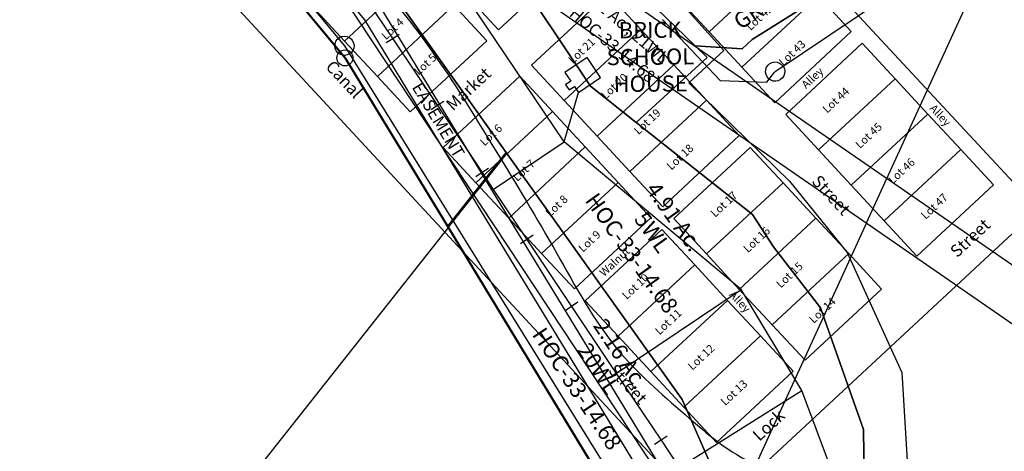
# Model space of a CAD drawing. Units: feet. Extents: x 1996472 to 2037882, y 532082 to 574146.
# Drawn here: x 2015262 to 2016486, y 543438 to 543974 of the extents above; entities that cross this region are included whole.
import ezdxf

# ---------------------------------------------------------------- set-up
doc = ezdxf.new("R2010")
doc.units = ezdxf.units.FT
doc.header["$MEASUREMENT"] = 0
doc.linetypes.add('ACAD_ISO02W100', pattern=[15, 12, -3])
doc.layers.get('0').update_dxf_attribs({"linetype": 'CONTINUOUS'})
doc.layers.add('DEED', color=30, linetype='CONTINUOUS')
doc.layers.add('SURVEY', color=2, linetype='CONTINUOUS')
doc.styles.get("Standard").update_dxf_attribs({"font": 'romans.shx', "height": 30})

# ---------------------------------------------------------------- blocks, each defined once
blk = doc.blocks.new('GREENGRA$C2CF866BF')
at = {"layer": 'SURVEY', "color": 2}
blk.add_line((-5104.3, 2115.2), (-2229.5, 130.8), dxfattribs=at)
at = {"layer": 'SURVEY', "color": 3}
for p, q in [((-4478.4, 1515.9), (-4315.4, 1319.8)), ((-4295, 1334.4), (-3944.1, 757.9)), ((-4315.4, 1319.8), (-3970.3, 753))]:
    blk.add_line(p, q, dxfattribs=at)
at = {"layer": 'SURVEY', "color": 3, "insert": (-4225.2, 1194.3), "char_height": 15, "width": 171.395, "attachment_point": 5, "rotation": 301.1378}
blk.add_mtext('EASEMENT', dxfattribs=at)
blk = doc.blocks.new('GREENGRA$C0BA90E38')
at = {"layer": 'SURVEY', "color": 4}
for p, q in [((-590.5, 633.2), (-569.3, 1431.7)), ((409.6, 381.9), (-569.3, 1431.7)), ((-450.7, 1275.2), (-570.1, 1403.1)), ((-545.8, 1186.5), (-450.7, 1275.2)), ((-409.8, 1231.3), (-450.7, 1275.2)), ((-504.9, 1142.6), (-409.8, 1231.3)), ((-545.8, 1186.5), (-575, 1217.8)), ((-504.9, 1142.6), (-545.8, 1186.5)), ((-464, 1098.7), (-368.9, 1187.4)), ((-328, 1143.5), (-368.9, 1187.4)), ((-423.1, 1054.9), (-328, 1143.5)), ((-287.1, 1099.6), (-328, 1143.5)), ((-466.9, 1013.9), (-577.3, 1132.2)), ((-423.1, 1054.9), (-464, 1098.7)), ((-382.1, 1011), (-287.1, 1099.6)), ((-246.1, 1055.8), (-287.1, 1099.6)), ((-382.1, 1011), (-423.1, 1054.9)), ((-341.2, 967.1), (-246.1, 1055.8)), ((-205.2, 1011.9), (-246.1, 1055.8)), ((-562, 925.3), (-466.9, 1013.9)), ((-426, 970.1), (-466.9, 1013.9)), ((-341.2, 967.1), (-382.1, 1011)), ((-300.3, 923.2), (-205.2, 1011.9)), ((-286.7, 908.6), (-191.6, 997.2)), ((-150.7, 953.4), (-191.6, 997.2)), ((-521.1, 881.4), (-426, 970.1)), ((-385.1, 926.2), (-426, 970.1)), ((-300.3, 923.2), (-341.2, 967.1)), ((-562, 925.3), (-582.2, 946.9)), ((-245.7, 864.7), (-150.7, 953.4)), ((-109.7, 909.5), (-150.7, 953.4)), ((-453.9, 780), (-582.9, 918.4)), ((-521.1, 881.4), (-562, 925.3)), ((-480.2, 837.5), (-385.1, 926.2)), ((-344.2, 882.3), (-385.1, 926.2)), ((-245.7, 864.7), (-286.7, 908.6)), ((-204.8, 820.8), (-109.7, 909.5)), ((-68.8, 865.6), (-109.7, 909.5)), ((-439.3, 793.6), (-344.2, 882.3)), ((-480.2, 837.5), (-521.1, 881.4)), ((-425.6, 779), (-330.5, 867.7)), ((-289.6, 823.8), (-330.5, 867.7)), ((-204.8, 820.8), (-245.7, 864.7)), ((-163.9, 776.9), (-68.8, 865.6)), ((-27.9, 821.7), (-68.8, 865.6)), ((-439.3, 793.6), (-480.2, 837.5)), ((-384.7, 735.1), (-289.6, 823.8)), ((-248.7, 779.9), (-289.6, 823.8)), ((-163.9, 776.9), (-204.8, 820.8)), ((-123, 733.1), (-27.9, 821.7)), ((-549, 691.3), (-453.9, 780)), ((-384.7, 735.1), (-425.6, 779)), ((-343.8, 691.2), (-248.7, 779.9)), ((-207.8, 736), (-248.7, 779.9)), ((-123, 733.1), (-163.9, 776.9)), ((-82.1, 689.2), (13, 777.8)), ((53.9, 734), (13, 777.8)), ((-535.3, 676.7), (-440.2, 765.4)), ((-399.3, 721.5), (-440.2, 765.4)), ((-343.8, 691.2), (-384.7, 735.1)), ((-302.9, 647.4), (-207.8, 736)), ((-166.9, 692.1), (-207.8, 736)), ((-549, 691.3), (-587.8, 733)), ((-41.1, 645.3), (53.9, 734)), ((94.9, 690.1), (53.9, 734)), ((-494.4, 632.8), (-399.3, 721.5)), ((-358.4, 677.6), (-399.3, 721.5)), ((-302.9, 647.4), (-343.8, 691.2)), ((-261.9, 603.5), (-166.9, 692.1)), ((-41.1, 645.3), (-82.1, 689.2)), ((-0.2, 601.4), (94.9, 690.1)), ((135.8, 646.2), (94.9, 690.1)), ((-494.4, 632.8), (-535.3, 676.7)), ((-453.5, 588.9), (-358.4, 677.6)), ((-317.5, 633.7), (-358.4, 677.6)), ((-261.9, 603.5), (-302.9, 647.4)), ((-221, 559.6), (-125.9, 648.3)), ((-85, 604.4), (-125.9, 648.3)), ((-0.2, 601.4), (-41.1, 645.3)), ((40.7, 557.5), (135.8, 646.2)), ((176.7, 602.3), (135.8, 646.2)), ((0, 0), (-590.5, 633.2)), ((-453.5, 588.9), (-494.4, 632.8)), ((-412.6, 545.1), (-317.5, 633.7)), ((-276.6, 589.8), (-317.5, 633.7)), ((-180.1, 515.7), (-85, 604.4)), ((-44.1, 560.5), (-85, 604.4)), ((40.7, 557.5), (-0.2, 601.4)), ((81.6, 513.7), (176.7, 602.3)), ((-412.6, 545.1), (-453.5, 588.9)), ((-371.6, 501.2), (-276.6, 589.8)), ((95.3, 499), (190.3, 587.7)), ((231.3, 543.8), (190.3, 587.7)), ((-180.1, 515.7), (-221, 559.6)), ((-139.2, 471.8), (-44.1, 560.5)), ((-3.2, 516.6), (-44.1, 560.5)), ((81.6, 513.7), (40.7, 557.5)), ((-371.6, 501.2), (-412.6, 545.1)), ((-330.7, 457.3), (-235.6, 546)), ((-194.7, 502.1), (-235.6, 546)), ((136.2, 455.1), (231.3, 543.8)), ((272.2, 499.9), (231.3, 543.8)), ((-139.2, 471.8), (-180.1, 515.7)), ((-98.3, 428), (-3.2, 516.6)), ((37.7, 472.7), (-3.2, 516.6)), ((-289.8, 413.4), (-194.7, 502.1)), ((-153.8, 458.2), (-194.7, 502.1)), ((136.2, 455.1), (95.3, 499)), ((177.1, 411.3), (272.2, 499.9)), ((313.1, 456), (272.2, 499.9)), ((-98.3, 428), (-139.2, 471.8)), ((-57.3, 384.1), (37.7, 472.7)), ((-289.8, 413.4), (-330.7, 457.3)), ((-248.9, 369.5), (-153.8, 458.2)), ((-112.9, 414.3), (-153.8, 458.2)), ((-43.7, 369.4), (51.4, 458.1)), ((92.3, 414.2), (51.4, 458.1)), ((177.1, 411.3), (136.2, 455.1)), ((218, 367.4), (313.1, 456)), ((354, 412.2), (313.1, 456)), ((-57.3, 384.1), (-98.3, 428)), ((-248.9, 369.5), (-289.8, 413.4)), ((-208, 325.7), (-112.9, 414.3)), ((-72, 370.4), (-112.9, 414.3)), ((-2.8, 325.6), (92.3, 414.2)), ((133.2, 370.3), (92.3, 414.2)), ((218, 367.4), (177.1, 411.3)), ((258.9, 323.5), (354, 412.2)), ((0, 0), (409.6, 381.9)), ((-208, 325.7), (-248.9, 369.5)), ((-167, 281.8), (-72, 370.4)), ((-2.8, 325.6), (-43.7, 369.4)), ((38.1, 281.7), (133.2, 370.3)), ((174.1, 326.5), (133.2, 370.3)), ((258.9, 323.5), (218, 367.4)), ((-153.4, 267.1), (-58.3, 355.8)), ((-17.4, 311.9), (-58.3, 355.8)), ((-167, 281.8), (-208, 325.7)), ((38.1, 281.7), (-2.8, 325.6)), ((79.1, 237.8), (174.1, 326.5)), ((215.1, 282.6), (174.1, 326.5)), ((-112.5, 223.3), (-17.4, 311.9)), ((23.5, 268), (-17.4, 311.9)), ((79.1, 237.8), (38.1, 281.7)), ((120, 193.9), (215.1, 282.6)), ((-112.5, 223.3), (-153.4, 267.1)), ((-71.6, 179.4), (23.5, 268)), ((64.4, 224.2), (23.5, 268)), ((120, 193.9), (79.1, 237.8)), ((-71.6, 179.4), (-112.5, 223.3)), ((-30.6, 135.5), (64.4, 224.2)), ((105.4, 180.3), (64.4, 224.2)), ((-30.6, 135.5), (-71.6, 179.4)), ((10.3, 91.6), (105.4, 180.3)), ((10.3, 91.6), (-30.6, 135.5))]:
    blk.add_line(p, q, dxfattribs=at)
for s, height, rotation, p in [('Lot 30', 10, 43, (-545.7, 1242.7)), ('Lot 31', 10, 43, (-494.3, 1187.6)), ('Short Street', 10, 43, (-474.6, 1121.1)), ('Lot 32', 10, 43, (-412.5, 1099.8)), ('Cherry', 10, 313, (-277.1, 1099.1)), ('Lot 33', 10, 43, (-371.6, 1055.9)), ('Lot 34', 10, 43, (-330.6, 1012)), ('Lot 29', 10, 43, (-556, 977.1)), ('Lot 35', 10, 43, (-289.7, 968.2)), ('First', 15, 313, (-402.9, 981.7)), ('Lot 28', 10, 43, (-510.5, 926.3)), ('Alley', 10, 43, (-261.3, 940.1)), ('Lot 36', 10, 43, (-235.2, 909.7)), ('Lot 27', 10, 43, (-469.6, 882.5)), ('Lot 37', 10, 43, (-194.2, 865.8)), ('Lot 26', 10, 43, (-428.7, 838.6)), ('Lot 38', 10, 43, (-153.3, 821.9)), ('Lot 25', 10, 43, (-374.1, 780.1)), ('Lot 39', 10, 43, (-112.4, 778)), ('Lot 1', 10, 43, (-551.7, 759.9)), ('Street', 15, 43, (-73.2, 730.6)), ('Lot 24', 10, 43, (-333.2, 736.2)), ('Mulberry', 10, 43, (-512.2, 706.1)), ('Lot 23', 10, 43, (-292.3, 692.3)), ('Lot 40', 10, 43, (-30.6, 690.2)), ('Lot 2', 10, 43, (-483.8, 677.8)), ('Virgin', 10, 313, (-356.7, 684.2)), ('Lot 22', 10, 43, (-251.4, 648.4)), ('Lot 41', 10, 43, (10.4, 646.4)), ('Lot 3', 10, 43, (-442.9, 633.9)), ('Lot 42', 10, 43, (51.3, 602.5)), ('Lot 4', 10, 43, (-402, 590)), ('Lot 21', 10, 43, (-169.5, 560.7)), ('Lot 43', 10, 43, (92.2, 558.6)), ('Canal', 15, 313, (-477.9, 556.3)), ('Lot 5', 10, 43, (-361.1, 546.1)), ('Market', 15, 43, (-318.5, 501.8)), ('Alley', 10, 43, (120.6, 530.5)), ('Lot 20', 10, 43, (-128.6, 516.8)), ('Lot 44', 10, 43, (146.8, 500.1)), ('Lot 19', 10, 43, (-87.7, 472.9)), ('Alley', 10, 313, (273.5, 506.4)), ('Lot 6', 10, 43, (-279.2, 458.4)), ('Lot 45', 10, 43, (187.7, 456.2)), ('Lot 18', 10, 43, (-46.8, 429)), ('Lot 7', 10, 43, (-238.3, 414.5)), ('Lot 46', 10, 43, (228.6, 412.3)), ('Street', 15, 313, (126.9, 415.3)), ('Lot 8', 10, 43, (-197.4, 370.6)), ('Lot 17', 10, 43, (7.8, 370.5)), ('Lot 47', 10, 43, (269.5, 368.5)), ('Street', 15, 43, (308.8, 321)), ('Lot 16', 10, 43, (48.7, 326.6)), ('Lot 9', 10, 43, (-156.5, 326.7)), ('Walnut', 10, 43, (-130.2, 296.6)), ('Lot 15', 10, 43, (89.6, 282.8)), ('Lot 10', 10, 43, (-101.9, 268.2)), ('Alley', 10, 313, (24.8, 274.5)), ('Lot 14', 10, 43, (130.6, 238.9)), ('Lot 11', 10, 43, (-61, 224.3)), ('Lot 12', 10, 43, (-20.1, 180.5)), ('Street', 15, 313, (-125.4, 180)), ('Lot 13', 10, 43, (20.9, 136.6)), ('Lock', 15, 43, (63.5, 92.3))]:
    blk.add_text(s, height=height, rotation=rotation, dxfattribs=at).set_placement(p)
blk = doc.blocks.new('GREENGRA$C1A1025A2')
at = {"layer": 'SURVEY', "color": 6}
for p, q in [((363.6, 137.8), (578.5, 265.4)), ((227, 210.1), (294.7, 130.4)), ((355.2, 146.2), (357.6, 148.1)), ((357.6, 148.1), (360.4, 149.3)), ((360.4, 149.3), (363.6, 149.8)), ((363.6, 149.8), (366.7, 149.3)), ((366.7, 149.3), (369.6, 148.1)), ((369.6, 148.1), (372, 146.2)), ((351.6, 137.8), (352, 140.9)), ((352, 134.7), (351.6, 137.8)), ((352, 140.9), (353.2, 143.8)), ((352.5, 125.4), (363.2, 137.5)), ((353.2, 143.8), (355.2, 146.2)), ((372, 146.2), (373.9, 143.8)), ((373.9, 143.8), (375.1, 140.9)), ((375.1, 140.9), (375.6, 137.8)), ((375.6, 137.8), (375.1, 134.7)), ((294.7, 130.4), (352.5, 125.4)), ((353.2, 131.8), (352, 134.7)), ((355.2, 129.4), (353.2, 131.8)), ((357.6, 127.5), (355.2, 129.4)), ((360.4, 126.3), (357.6, 127.5)), ((363.6, 125.8), (360.4, 126.3)), ((366.7, 126.3), (363.6, 125.8)), ((369.6, 127.5), (366.7, 126.3)), ((372, 129.4), (369.6, 127.5)), ((373.9, 131.8), (372, 129.4)), ((375.1, 134.7), (373.9, 131.8))]:
    blk.add_line(p, q, dxfattribs=at)
at = {"layer": 'SURVEY', "color": 1}
blk.add_text('GR14-023', height=20, rotation=31.1593, dxfattribs=at).set_placement((323.5, 191.4))
blk = doc.blocks.new('GREENGRA$C255147FB')
at = {"layer": 'SURVEY', "color": 2}
for p, q in [((392, 2042.9), (552.7, 1839)), ((544.3, 1847.4), (546.7, 1849.3)), ((546.7, 1849.3), (549.5, 1850.5)), ((549.5, 1850.5), (552.7, 1851)), ((552.7, 1851), (555.8, 1850.5)), ((555.8, 1850.5), (558.7, 1849.3)), ((558.7, 1849.3), (561.1, 1847.4)), ((540.7, 1839), (541.1, 1842.1)), ((541.1, 1835.9), (540.7, 1839)), ((541.1, 1842.1), (542.3, 1845)), ((542.3, 1845), (544.3, 1847.4)), ((552.7, 1839), (905.2, 1238.6)), ((561.1, 1847.4), (563, 1845)), ((563, 1845), (564.2, 1842.1)), ((564.2, 1842.1), (564.7, 1839)), ((564.7, 1839), (564.2, 1835.9)), ((542.3, 1833), (541.1, 1835.9)), ((544.3, 1830.6), (542.3, 1833)), ((546.7, 1828.7), (544.3, 1830.6)), ((549.5, 1827.5), (546.7, 1828.7)), ((552.7, 1827), (549.5, 1827.5)), ((555.8, 1827.5), (552.7, 1827)), ((558.7, 1828.7), (555.8, 1827.5)), ((561.1, 1830.6), (558.7, 1828.7)), ((563, 1833), (561.1, 1830.6)), ((564.2, 1835.9), (563, 1833))]:
    blk.add_line(p, q, dxfattribs=at)
blk = doc.blocks.new('A$C37013B86')
at = {"layer": 'DEED'}
blk.add_lwpolyline([(4014.2, 1164.4), (2554.8, 854.2), (2002.7, 1892.5), (1274.7, 1463.7), (1375.2, 1343.8), (1330.4, 1305.5), (1451.6, 1179.2), (1520.2, 1088.2), (1583, 936.7), (1591.7, 600.8), (1828, 792.1), (2320, 796.4), (2553.8, 846.1)], dxfattribs=at)
blk = doc.blocks.new('A$C53422871')
at = {"layer": 'SURVEY', "ltscale": 400}
for points in [[(1029.8, 4054.5), (956.9, 3962.4), (829.4, 4171.9), (663.4, 4371.5), (13.6, 4865.4), (10, 4868.2), (14.4, 4874.1), (65.4, 4942.3), (113.3, 5006.4), (262.1, 4890.7), (310.9, 4932.7), (336.7, 4915.3), (286.2, 4871.9), (321.5, 4844.4), (605.4, 4648.4), (716.8, 4492.6), (1029.8, 4054.5)], [(1476.5, 3555.1), (1474.6, 3710.7), (1421, 3861.9), (1362.6, 3937.5), (1336.2, 3977.6), (1191.8, 4091.8), (1279.9, 4172.7), (1265.1, 4187), (1323.3, 4183.3), (1335.8, 4195), (1547.6, 4327.9), (1461.6, 4430.3), (1622.9, 4495.4), (1691.2, 4609), (1800.6, 4692.4), (1806.5, 4702.9), (1893, 4757.2)], [(1360.1, 3534.1), (1343.8, 3454.8), (1303.9, 3454.5), (1290.3, 3653.5), (1248.8, 3747.9), (1029.8, 4054.5), (716.8, 4492.6), (605.4, 4648.4), (741.2, 4554.7), (784, 4616.6), (835.3, 4583.1), (957.5, 4400.9), (1008, 4325.7), (1066.6, 4238.5), (1134.8, 4136.9), (1191.8, 4091.8), (1336.2, 3977.6), (1362.6, 3937.5), (1421, 3861.9), (1474.6, 3710.7), (1476.5, 3555.1), (1472.3, 3517.9), (1360.1, 3534.2)], [(1461.6, 4430.3), (1547.6, 4327.9), (1335.8, 4195), (1323.3, 4183.3), (1265.1, 4187), (1192.2, 4257.4), (1241.7, 4302.8), (1222.8, 4336.5), (1430.7, 4467), (1461.6, 4430.3)], [(1279.9, 4172.7), (1191.8, 4091.8), (1134.8, 4136.9), (1066.6, 4238.5), (1154.6, 4293.7), (1192.2, 4257.4), (1265.1, 4187), (1279.9, 4172.7)], [(1158.2, 3469.4), (1180.3, 3595.4), (956.9, 3962.4), (1029.8, 4054.5), (1248.8, 3747.9), (1290.3, 3653.5), (1303.9, 3454.5), (1306.1, 3422.4), (1290.9, 3407.5), (1163.4, 3283), (1158.2, 3469.4)]]:
    blk.add_lwpolyline(points, dxfattribs=at)
blk.add_circle((829.4, 4171.9), 10, dxfattribs=at)
at = {"layer": 'SURVEY', "width": 468.696, "attachment_point": 5}
for s, insert, char_height, rotation in [('.51 Ac., 21WL', (1180.9, 4207.8), 15, 319.5998), ('4.91 Ac.\\P5WL', (1223.5, 3963.8), 20, 305.5287), ('2.16 Ac.\\P20WL', (1156.7, 3794), 20, 303.6398)]:
    blk.add_mtext(s, dxfattribs=dict(at, insert=insert, char_height=char_height, rotation=rotation))
at = {"layer": 'SURVEY', "color": 1, "width": 468.696, "attachment_point": 5}
for insert, char_height, rotation in [((1162.1, 4188.4), 15, 319.5998), ((1186.2, 3929.7), 20, 305.5287), ((1118.4, 3761.2), 20, 303.6398)]:
    blk.add_mtext('{\\Fromans|c0;HOC-33-14.68}', dxfattribs=dict(at, insert=insert, char_height=char_height, rotation=rotation))
blk = doc.blocks.new('A$C77612098')
at = {"layer": 'SURVEY', "color": 6}
for p, q in [((19589.2, 8966.4), (22678.5, 6831.9)), ((20229, 8366.6), (20394.9, 8166.9)), ((21042, 7962.7), (21187.9, 8280.8)), ((20394.9, 8166.9), (20522.3, 7957.4)), ((20522.3, 7957.4), (20595.2, 8049.5)), ((21042, 7962.7), (20904.4, 7662.7)), ((20522.3, 7957.4), (19942.5, 7224.7)), ((20522.3, 7957.4), (20745.5, 7590.3))]:
    blk.add_line(p, q, dxfattribs=at)
for points in [[(22153.9, 7273.1), (21985.6, 7394.4), (21828.3, 7520.1), (21682.7, 7646.1), (21489.9, 7896.1), (21375.1, 8108.4), (21275.7, 8218.8), (21187.9, 8280.8), (21091, 8294.2), (20868.5, 8337.4), (20683.8, 8391), (20461.5, 8484.4), (20293.2, 8577.3), (19936.3, 8810.8), (19759.9, 8925.7)], [(19917.8, 8683.2), (20127, 8531.9), (20334.5, 8356.7), (20435.1, 8260.2), (20580.6, 8053.4), (20657, 7924.9), (20732.2, 7806.1), (20816.5, 7724.8), (20904.4, 7662.7), (21003.4, 7639.4), (21094.3, 7617.8), (21353.4, 7555.8), (21564.1, 7487.4), (21722.5, 7414.2), (21845.9, 7337.6), (21928.1, 7282.7), (22083.5, 7181.1), (22344.3, 7009.4), (22513.3, 6899.7), (22646.4, 6813.3)]]:
    blk.add_spline(points, degree=3, dxfattribs=at)
blk = doc.blocks.new('A$C40a8f6b8')
at = {"layer": 'SURVEY'}
for p, q in [((8628.7, 1482.8), (7863.4, 2641)), ((7781.5, 2550.6), (8745.6, 1063.6)), ((8628.7, 1482.8), (8647.2, 1544.1)), ((8540.1, 1424.7), (8628.7, 1482.8)), ((8690.8, 1194.7), (8847.2, 1297.2)), ((8745.6, 1063.6), (8921.4, 1171))]:
    blk.add_line(p, q, dxfattribs=at)
at = {"layer": 'SURVEY', "color": 1}
blk.add_lwpolyline([(7923.5, 2365.7), (7978.3, 2282.1), (8033.1, 2198.4), (8087.9, 2114.8), (8142.7, 2031.1), (8197.5, 1947.5), (8252.3, 1863.8), (8307.1, 1780.2), (8362, 1696.5), (8416.8, 1612.9), (8471.6, 1529.3), (8526.4, 1445.6), (8540.1, 1424.7), (8581.2, 1362), (8636, 1278.3), (8690.8, 1194.7), (8745.6, 1111), (8767.8, 1077.2)], dxfattribs=at)
at = {"layer": 'SURVEY'}
for points in [[(8424.7, 1618.1), (8416.8, 1612.9), (8408.8, 1607.7)], [(8479.5, 1534.5), (8471.6, 1529.3), (8463.6, 1524)], [(8974.8, 1024.7), (8921.4, 1171), (8847.2, 1297.2), (8628.7, 1482.8)], [(8534.3, 1450.8), (8526.4, 1445.6), (8518.4, 1440.4)], [(8589.1, 1367.2), (8581.2, 1362), (8573.2, 1356.8)], [(8643.9, 1283.5), (8636, 1278.3), (8628, 1273.1)], [(8698.7, 1199.9), (8690.8, 1194.7), (8682.8, 1189.5)], [(8753.5, 1116.2), (8745.6, 1111), (8737.6, 1105.8)]]:
    blk.add_lwpolyline(points, dxfattribs=at)
blk.add_lwpolyline([(8658.3, 1587.4), (8630.6, 1569.1), (8637.9, 1558.1), (8631.3, 1553.6), (8635.5, 1547.2), (8642.2, 1551.6), (8647.2, 1544.1), (8674.9, 1562.4)], close=True, dxfattribs=at)
at = {"layer": 'SURVEY', "insert": (8737, 1587.4), "char_height": 20, "attachment_point": 5}
blk.add_mtext_dynamic_manual_height_columns('BRICK SCHOOL HOUSE', width=34.311, gutter_width=100, heights=[0], dxfattribs=at)

msp = doc.modelspace()

# ---------------------------------------------------------------- block references
at = {"rotation": 0.5539185705292611}
msp.add_blockref('A$C40a8f6b8', (2007325.1, 542256.2), dxfattribs=at)
at = {"layer": 'DEED', "linetype": 'ACAD_ISO02W100', "ltscale": 10, "rotation": 1.949615879941613}
msp.add_blockref('A$C37013B86', (2014808.8, 542545.8), dxfattribs=at)
at = {"layer": 'SURVEY', "ltscale": 40}
msp.add_blockref('A$C77612098', (1995272.9, 535759), dxfattribs=at)
at = {"layer": 'SURVEY', "linetype": 'Continuous', "rotation": 3.199615880287389}
msp.add_blockref('GREENGRA$C1A1025A2', (2015846.3, 543751.7), dxfattribs=at)
at = {"layer": 'SURVEY', "ltscale": 10, "rotation": 359.9731053727045}
msp.add_blockref('A$C53422871', (2014835.1, 539755.1), dxfattribs=at)
at = {"layer": 'SURVEY', "ltscale": 400}
for name, p, rotation in [('GREENGRA$C0BA90E38', (2016118.2, 543357.5), 359.8737658224007), ('GREENGRA$C2CF866BF', (2020007.3, 542657.8), 0.04958543116227987), ('GREENGRA$C255147FB', (2015159.5, 542089.4), 1.437682286585093)]:
    msp.add_blockref(name, p, dxfattribs=dict(at, rotation=rotation))

doc.saveas('drawing.dxf')
